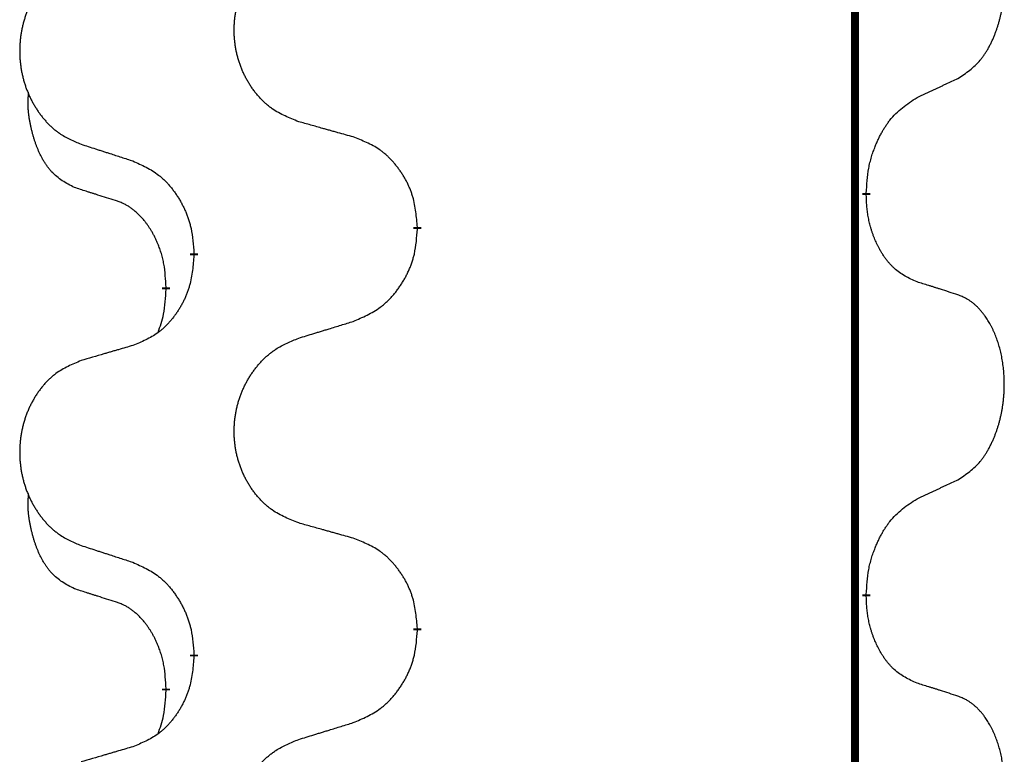
# Model space of a CAD drawing. Units: millimetres. Extents: x -764 to 1401, y -36 to 659.
# Drawn here: x 527 to 534, y 497 to 502 of the extents above; entities that cross this region are included whole.
import ezdxf

# ---------------------------------------------------------------- set-up
doc = ezdxf.new("R2010")
doc.units = ezdxf.units.MM
doc.linetypes.add('SLD_Durchgehend', pattern=[0, 0, 0])

# ---------------------------------------------------------------- blocks, each defined once
blk = doc.blocks.new('HL50WU-0-160', base_point=(318.6162, 311.4325))
at = {"color": 7, "linetype": 'SLD_Durchgehend', "const_width": 0.0625}
for points in [[(533.2098, 574.3026), (533.2098, 410.4026)], [(533.2999, 501.0826), (533.2999, 501.0676)], [(529.7507, 500.8136), (529.7507, 500.7986)], [(527.9839, 500.5917), (527.9839, 500.6067)], [(527.7637, 500.3377), (527.7637, 500.3227)], [(533.2999, 497.9076), (533.2999, 497.8926)], [(529.7507, 497.6386), (529.7507, 497.6236)], [(527.9839, 497.4167), (527.9839, 497.4317)], [(527.7637, 497.1627), (527.7637, 497.1477)]]:
    blk.add_lwpolyline(points, dxfattribs=at)
at = {"color": 7, "linetype": 'SLD_Durchgehend'}
for points, knots in [([(534.0238, 501.9906), (534.0559, 502.0114), (534.12, 502.053), (534.1824, 502.112), (534.2169, 502.1554), (534.2321, 502.1765), (534.2463, 502.1982), (534.2602, 502.2213), (534.2737, 502.2458), (534.2869, 502.2717), (534.2992, 502.298), (534.3102, 502.3237), (534.3201, 502.3486), (534.3289, 502.3727), (534.3372, 502.3971), (534.345, 502.4222), (534.3523, 502.448), (534.3591, 502.4746), (534.3652, 502.5013), (534.3708, 502.5287), (534.3757, 502.5568), (534.38, 502.5855), (534.3836, 502.6143), (534.3865, 502.6435), (534.3887, 502.673), (534.3902, 502.7027), (534.391, 502.7325), (534.3909, 502.7609), (534.3903, 502.788), (534.3891, 502.8138), (534.3873, 502.8395), (534.385, 502.8649), (534.3821, 502.89), (534.3787, 502.9149), (534.3747, 502.9396), (534.3703, 502.9637), (534.3654, 502.9869), (534.3602, 503.0095), (534.3545, 503.0319), (534.3483, 503.0537), (534.3418, 503.0749), (534.3349, 503.0956), (534.3275, 503.116), (534.3196, 503.1364), (534.3111, 503.1566), (534.3019, 503.1768), (534.2922, 503.1966), (534.2822, 503.2157), (534.272, 503.2339), (534.2615, 503.2512), (534.2505, 503.2683), (534.2377, 503.2868), (534.2229, 503.3067), (534.2057, 503.3276), (534.1875, 503.3477), (534.169, 503.3659), (534.1503, 503.3824), (534.1316, 503.3971), (534.112, 503.4107), (534.0877, 503.4252), (534.0582, 503.4392), (534.0353, 503.4484), (534.0238, 503.453)], [0, 0, 0, 0, 0.114626, 0.229253, 0.255136, 0.281028, 0.306957, 0.332884, 0.361934, 0.390985, 0.420018, 0.449052, 0.474762, 0.500472, 0.526183, 0.551894, 0.5793, 0.606707, 0.634112, 0.661518, 0.690573, 0.719628, 0.748686, 0.777743, 0.807529, 0.837316, 0.867099, 0.896882, 0.922639, 0.948395, 0.974152, 0.999908, 1.024987, 1.050066, 1.075144, 1.100222, 1.123355, 1.146488, 1.16962, 1.192753, 1.214494, 1.236235, 1.257976, 1.279718, 1.301816, 1.323914, 1.34601, 1.368106, 1.38839, 1.408673, 1.42896, 1.449249, 1.476285, 1.503323, 1.530378, 1.557432, 1.581269, 1.605108, 1.628896, 1.652672, 1.68974, 1.726808, 1.726808, 1.726808, 1.726808]), ([(528.8123, 501.6479), (528.776, 501.6623), (528.7035, 501.6912), (528.6256, 501.7334), (528.5781, 501.7686), (528.5549, 501.7878), (528.5327, 501.8082), (528.5113, 501.8298), (528.4907, 501.8527), (528.471, 501.8766), (528.4523, 501.9014), (528.4347, 501.9268), (528.4181, 501.9529), (528.4026, 501.9796), (528.3881, 502.0069), (528.3747, 502.0348), (528.3622, 502.0634), (528.3509, 502.0925), (528.3408, 502.122), (528.3318, 502.1519), (528.324, 502.182), (528.3174, 502.2123), (528.312, 502.2429), (528.3078, 502.2737), (528.3046, 502.3047), (528.3027, 502.3359), (528.3019, 502.3671), (528.3023, 502.3982), (528.3038, 502.4293), (528.3065, 502.4603), (528.3103, 502.4911), (528.3153, 502.5217), (528.3214, 502.5519), (528.3286, 502.5819), (528.3369, 502.6116), (528.3463, 502.6409), (528.3569, 502.6698), (528.3685, 502.6983), (528.3812, 502.7263), (528.3949, 502.7536), (528.4096, 502.7804), (528.4252, 502.8064), (528.4418, 502.8318), (528.4594, 502.8567), (528.4779, 502.8809), (528.4974, 502.9044), (528.5179, 502.9271), (528.5392, 502.9487), (528.5611, 502.9691), (528.5838, 502.9884), (528.6074, 503.0065), (528.6513, 503.0367), (528.7195, 503.0725), (528.7814, 503.0977), (528.8123, 503.1103)], [0, 0, 0, 0, 0.117086, 0.234172, 0.26425, 0.294342, 0.324476, 0.354607, 0.385625, 0.416644, 0.447649, 0.478654, 0.509524, 0.540393, 0.571263, 0.602133, 0.633372, 0.664611, 0.695847, 0.727084, 0.758108, 0.789132, 0.820159, 0.851185, 0.8824, 0.913614, 0.944827, 0.97604, 1.007095, 1.038151, 1.069208, 1.100265, 1.131069, 1.161872, 1.192674, 1.223475, 1.254222, 1.284969, 1.315717, 1.346465, 1.376816, 1.407167, 1.437517, 1.467868, 1.498416, 1.528964, 1.559522, 1.59008, 1.619832, 1.649585, 1.679305, 1.709013, 1.809224, 1.909434, 1.909434, 1.909434, 1.909434]), ([(527.0916, 502.9324), (527.057, 502.9179), (526.9878, 502.8889), (526.9137, 502.8467), (526.8688, 502.8116), (526.8467, 502.7924), (526.8256, 502.772), (526.8053, 502.7503), (526.7858, 502.7275), (526.767, 502.7035), (526.7492, 502.6788), (526.7325, 502.6533), (526.7167, 502.6272), (526.702, 502.6005), (526.6882, 502.5733), (526.6754, 502.5454), (526.6636, 502.5168), (526.6529, 502.4877), (526.6432, 502.4582), (526.6347, 502.4283), (526.6273, 502.3982), (526.621, 502.3679), (526.6159, 502.3373), (526.6118, 502.3065), (526.6089, 502.2755), (526.607, 502.2444), (526.6063, 502.2132), (526.6066, 502.182), (526.6081, 502.151), (526.6106, 502.12), (526.6143, 502.0892), (526.619, 502.0586), (526.6248, 502.0283), (526.6316, 501.9984), (526.6395, 501.9687), (526.6485, 501.9394), (526.6585, 501.9105), (526.6696, 501.8821), (526.6817, 501.854), (526.6947, 501.8267), (526.7087, 501.8), (526.7235, 501.7739), (526.7393, 501.7485), (526.756, 501.7236), (526.7736, 501.6994), (526.7921, 501.676), (526.8116, 501.6532), (526.8318, 501.6316), (526.8527, 501.6112), (526.8742, 501.592), (526.8967, 501.5738), (526.9383, 501.5437), (527.0031, 501.5079), (527.0621, 501.4826), (527.0916, 501.4699)], [0, 0, 0, 0, 0.112481, 0.224961, 0.254205, 0.283463, 0.312765, 0.342064, 0.372505, 0.402946, 0.433372, 0.463798, 0.494314, 0.52483, 0.555347, 0.585864, 0.616922, 0.647981, 0.679038, 0.710095, 0.741061, 0.772027, 0.802995, 0.833963, 0.865172, 0.896381, 0.927588, 0.958795, 0.989832, 1.020868, 1.051906, 1.082944, 1.113652, 1.144359, 1.175065, 1.20577, 1.236283, 1.266796, 1.29731, 1.327824, 1.357761, 1.387698, 1.417635, 1.447572, 1.477483, 1.507394, 1.537316, 1.567238, 1.596112, 1.624989, 1.653829, 1.682658, 1.778901, 1.875145, 1.875145, 1.875145, 1.875145]), ([(533.7007, 501.8394), (533.7235, 501.8499), (533.769, 501.8711), (533.8184, 501.8941), (533.8489, 501.9083), (533.8605, 501.9138), (533.8722, 501.9193), (533.8839, 501.9247), (533.8955, 501.9302), (533.9072, 501.9357), (533.9189, 501.9411), (533.9422, 501.9521), (533.9772, 501.9686), (534.0083, 501.9832), (534.0238, 501.9906)], [0, 0, 0, 0, 0.075268, 0.1505361, 0.163415, 0.176294, 0.1891729, 0.2020518, 0.2149361, 0.2278204, 0.2407047, 0.253589, 0.3051493, 0.3567097, 0.3567097, 0.3567097, 0.3567097]), ([(527.0399, 501.1273), (527.007, 501.144), (526.9413, 501.1776), (526.8779, 501.2301), (526.8437, 501.2694), (526.8296, 501.2874), (526.8163, 501.3061), (526.8032, 501.3261), (526.7905, 501.3473), (526.7781, 501.3699), (526.7666, 501.3929), (526.7561, 501.4156), (526.7467, 501.438), (526.7381, 501.4599), (526.7301, 501.4821), (526.7225, 501.5051), (526.7152, 501.5288), (526.7084, 501.5532), (526.7021, 501.5778), (526.6961, 501.6031), (526.6906, 501.629), (526.6856, 501.6556), (526.6812, 501.6824), (526.6776, 501.7094), (526.6748, 501.7367), (526.673, 501.7643), (526.6722, 501.792), (526.6727, 501.8208), (526.6746, 501.8508), (526.6764, 501.8715), (526.6773, 501.8819)], [0, 0, 0, 0, 0.1104767, 0.2209534, 0.2438284, 0.2667114, 0.2896326, 0.3125527, 0.3382849, 0.3640175, 0.389731, 0.4154442, 0.4390192, 0.4625939, 0.4861716, 0.5097495, 0.5351329, 0.5605162, 0.5859001, 0.6112844, 0.6383739, 0.665463, 0.6925584, 0.7196538, 0.7472958, 0.7749392, 0.8025614, 0.830178, 0.8614107, 0.8926434, 0.8926434, 0.8926434, 0.8926434]), ([(533.2999, 501.0826), (533.3019, 501.1156), (533.3059, 501.1815), (533.3144, 501.2549), (533.3237, 501.3024), (533.3288, 501.3249), (533.3346, 501.3472), (533.3408, 501.369), (533.3474, 501.3903), (533.3545, 501.411), (533.362, 501.4315), (533.3711, 501.4549), (533.382, 501.481), (533.395, 501.5097), (533.4089, 501.538), (533.4233, 501.5648), (533.4379, 501.5901), (533.4529, 501.614), (533.4689, 501.6372), (533.5085, 501.6894), (533.5829, 501.7624), (533.6615, 501.8137), (533.7007, 501.8394)], [0, 0, 0, 0, 0.0991279, 0.1982558, 0.2212992, 0.2443459, 0.2673984, 0.2904499, 0.3123028, 0.3341557, 0.3560082, 0.3778615, 0.4093786, 0.4408961, 0.4724293, 0.503962, 0.5321252, 0.5602895, 0.5884188, 0.6165402, 0.7571053, 0.8976704, 0.8976704, 0.8976704, 0.8976704]), ([(529.2436, 501.5274), (529.2234, 501.533), (529.1832, 501.5442), (529.138, 501.5568), (529.1078, 501.5652), (529.0927, 501.5694), (529.0776, 501.5736), (529.0626, 501.5778), (529.0475, 501.5821), (529.0324, 501.5863), (529.0173, 501.5905), (528.9756, 501.6021), (528.9073, 501.6213), (528.8439, 501.639), (528.8123, 501.6479)], [0, 0, 0, 0, 0.0626283, 0.1252565, 0.140914, 0.1565714, 0.1722289, 0.1878864, 0.2035442, 0.219202, 0.2348598, 0.2505176, 0.3491531, 0.4477886, 0.4477886, 0.4477886, 0.4477886]), ([(529.7507, 500.8136), (529.7473, 500.8537), (529.7403, 500.934), (529.724, 501.0235), (529.7059, 501.0809), (529.6956, 501.1088), (529.6841, 501.1362), (529.6714, 501.1631), (529.6577, 501.1894), (529.6429, 501.215), (529.6272, 501.24), (529.6106, 501.2644), (529.5933, 501.2881), (529.5751, 501.311), (529.5561, 501.3332), (529.5363, 501.3543), (529.5158, 501.3744), (529.4947, 501.3934), (529.4727, 501.4112), (529.4265, 501.4449), (529.3503, 501.4855), (529.2791, 501.5135), (529.2436, 501.5274)], [0, 0, 0, 0, 0.1209346, 0.2418691, 0.2715902, 0.3013222, 0.3310797, 0.3608342, 0.3904011, 0.4199685, 0.4495293, 0.4790908, 0.5083301, 0.5375686, 0.5668172, 0.5960652, 0.6244344, 0.6528069, 0.6811435, 0.7094671, 0.8241186, 0.93877, 0.93877, 0.93877, 0.93877]), ([(527.0916, 501.4699), (527.1106, 501.4638), (527.1486, 501.4515), (527.1913, 501.4376), (527.2198, 501.4284), (527.2341, 501.4238), (527.2483, 501.4192), (527.2626, 501.4146), (527.2768, 501.4099), (527.2911, 501.4053), (527.3053, 501.4007), (527.3452, 501.3878), (527.4106, 501.3666), (527.4713, 501.3469), (527.5016, 501.337)], [0, 0, 0, 0, 0.0599168, 0.1198336, 0.1348129, 0.1497923, 0.1647716, 0.179751, 0.1947305, 0.2097099, 0.2246894, 0.2396689, 0.3353723, 0.4310757, 0.4310757, 0.4310757, 0.4310757]), ([(527.5016, 501.337), (527.5369, 501.3211), (527.6075, 501.2893), (527.6827, 501.2436), (527.7281, 501.2062), (527.7503, 501.1858), (527.7715, 501.1643), (527.7919, 501.1414), (527.8115, 501.1174), (527.8304, 501.0922), (527.8482, 501.0662), (527.865, 501.0396), (527.881, 501.0122), (527.8959, 500.9842), (527.9098, 500.9557), (527.9225, 500.9265), (527.9341, 500.8967), (527.9445, 500.8663), (527.9535, 500.8355), (527.9663, 500.7824), (527.977, 500.706), (527.9816, 500.6398), (527.9839, 500.6067)], [0, 0, 0, 0, 0.1161018, 0.2322037, 0.2623496, 0.2925108, 0.3227169, 0.3529195, 0.3843764, 0.415834, 0.4472779, 0.4787225, 0.5104414, 0.5421594, 0.5738837, 0.6056077, 0.6377093, 0.6698134, 0.7018938, 0.7339652, 0.8335001, 0.9330351, 0.9330351, 0.9330351, 0.9330351]), ([(527.3629, 501.0251), (527.3399, 501.0321), (527.2937, 501.0463), (527.2437, 501.0618), (527.2129, 501.0714), (527.2014, 501.0751), (527.1898, 501.0787), (527.1783, 501.0824), (527.1667, 501.0861), (527.1552, 501.0898), (527.1437, 501.0935), (527.1206, 501.1009), (527.086, 501.1122), (527.0552, 501.1222), (527.0399, 501.1273)], [0, 0, 0, 0, 0.072467, 0.1449339, 0.1570396, 0.1691453, 0.181251, 0.1933566, 0.2054742, 0.2175917, 0.2297093, 0.2418268, 0.2903502, 0.3388736, 0.3388736, 0.3388736, 0.3388736]), ([(527.7637, 500.3377), (527.762, 500.3683), (527.7585, 500.4297), (527.7509, 500.498), (527.7423, 500.5423), (527.7376, 500.5633), (527.7323, 500.5842), (527.7265, 500.6045), (527.7203, 500.6242), (527.7137, 500.6434), (527.7066, 500.6624), (527.6984, 500.6832), (527.6887, 500.7056), (527.6775, 500.7295), (527.6655, 500.753), (527.6531, 500.7754), (527.6403, 500.7965), (527.6274, 500.8165), (527.6137, 500.8361), (527.598, 500.8569), (527.5801, 500.8788), (527.5596, 500.9015), (527.5379, 500.9229), (527.5158, 500.9423), (527.4936, 500.9597), (527.4714, 500.975), (527.4482, 500.9889), (527.4225, 501.0021), (527.3939, 501.0139), (527.3733, 501.0214), (527.3629, 501.0251)], [0, 0, 0, 0, 0.0921911, 0.1843821, 0.20591, 0.2274409, 0.2489766, 0.2705115, 0.2907895, 0.3110675, 0.3313472, 0.3516275, 0.3780441, 0.4044611, 0.4308749, 0.4572883, 0.4811357, 0.5049824, 0.5288358, 0.5526907, 0.5831984, 0.6137075, 0.6442319, 0.6747535, 0.7017613, 0.7287719, 0.7557302, 0.7826753, 0.8155538, 0.8484323, 0.8484323, 0.8484323, 0.8484323]), ([(533.7007, 500.3802), (533.6687, 500.3948), (533.6047, 500.4241), (533.5401, 500.4694), (533.5034, 500.5045), (533.4872, 500.5217), (533.4719, 500.5395), (533.4568, 500.5589), (533.4418, 500.5795), (533.4272, 500.6016), (533.4135, 500.6243), (533.4013, 500.646), (533.3906, 500.6668), (533.3811, 500.6865), (533.3721, 500.7064), (533.3634, 500.7271), (533.3551, 500.7486), (533.3472, 500.7708), (533.3399, 500.7933), (533.3336, 500.8151), (533.328, 500.836), (533.3231, 500.8561), (533.3187, 500.8763), (533.3147, 500.8969), (533.3111, 500.9179), (533.308, 500.9392), (533.3055, 500.9606), (533.3029, 500.9891), (533.301, 501.0248), (533.3003, 501.0533), (533.2999, 501.0676)], [0, 0, 0, 0, 0.1054562, 0.2109123, 0.2344291, 0.2579548, 0.2815165, 0.3050767, 0.3315574, 0.3580389, 0.3845049, 0.4109705, 0.4328054, 0.4546397, 0.4764736, 0.4983077, 0.5219471, 0.5455868, 0.5692264, 0.5928659, 0.6135516, 0.634237, 0.6549231, 0.6756092, 0.6971494, 0.71869, 0.740226, 0.7617607, 0.804578, 0.8473954, 0.8473954, 0.8473954, 0.8473954]), ([(529.2436, 500.0682), (529.2805, 500.0841), (529.3545, 500.1158), (529.4337, 500.1614), (529.4817, 500.1989), (529.505, 500.2193), (529.5273, 500.2409), (529.5488, 500.2638), (529.5694, 500.2878), (529.5892, 500.313), (529.608, 500.3389), (529.6257, 500.3656), (529.6425, 500.3929), (529.6582, 500.4209), (529.6728, 500.4495), (529.6862, 500.4787), (529.6984, 500.5085), (529.7093, 500.5388), (529.7188, 500.5697), (529.7323, 500.6227), (529.7436, 500.6992), (529.7483, 500.7655), (529.7507, 500.7986)], [0, 0, 0, 0, 0.1207225, 0.241445, 0.272411, 0.3033922, 0.334416, 0.3654362, 0.3974567, 0.4294779, 0.4614868, 0.4934965, 0.5255609, 0.5576245, 0.5896947, 0.6217645, 0.6540243, 0.6862868, 0.7185226, 0.7507482, 0.8503626, 0.9499769, 0.9499769, 0.9499769, 0.9499769]), ([(527.9839, 500.5917), (527.9806, 500.5515), (527.9739, 500.4713), (527.9585, 500.3819), (527.9412, 500.3244), (527.9315, 500.2965), (527.9205, 500.2691), (527.9085, 500.2422), (527.8954, 500.216), (527.8814, 500.1903), (527.8665, 500.1653), (527.8507, 500.1409), (527.8342, 500.1173), (527.817, 500.0944), (527.7988, 500.0721), (527.78, 500.051), (527.7606, 500.0309), (527.7405, 500.012), (527.7196, 499.9941), (527.6759, 499.9606), (527.6034, 499.9198), (527.5356, 499.8918), (527.5016, 499.8778)], [0, 0, 0, 0, 0.1207923, 0.2415845, 0.2711145, 0.3006544, 0.3302167, 0.3597763, 0.388964, 0.418152, 0.4473341, 0.4765167, 0.5051788, 0.5338402, 0.5625129, 0.591185, 0.618755, 0.6463281, 0.6738633, 0.7013854, 0.8115011, 0.9216168, 0.9216168, 0.9216168, 0.9216168]), ([(527.7001, 499.9802), (527.7086, 500.0039), (527.7257, 500.0514), (527.7479, 500.1322), (527.7586, 500.2233), (527.762, 500.2896), (527.7637, 500.3227)], [0, 0, 0, 0, 0.0756193, 0.1512387, 0.250723, 0.3502073, 0.3502073, 0.3502073, 0.3502073]), ([(534.0238, 500.278), (534.0008, 500.2855), (533.9547, 500.3005), (533.9047, 500.3166), (533.874, 500.3265), (533.8624, 500.3301), (533.8509, 500.3338), (533.8393, 500.3374), (533.8278, 500.341), (533.8162, 500.3446), (533.8047, 500.3482), (533.7816, 500.3554), (533.747, 500.3661), (533.7161, 500.3755), (533.7007, 500.3802)], [0, 0, 0, 0, 0.0726997, 0.1453994, 0.1575073, 0.1696152, 0.1817231, 0.193831, 0.205927, 0.2180229, 0.2301189, 0.2422149, 0.2905443, 0.3388737, 0.3388737, 0.3388737, 0.3388737]), ([(534.0238, 498.8156), (534.0559, 498.8364), (534.12, 498.878), (534.1824, 498.937), (534.2169, 498.9804), (534.2321, 499.0015), (534.2463, 499.0232), (534.2602, 499.0463), (534.2737, 499.0708), (534.2869, 499.0967), (534.2992, 499.123), (534.3102, 499.1487), (534.3201, 499.1736), (534.3289, 499.1977), (534.3372, 499.2221), (534.345, 499.2472), (534.3523, 499.273), (534.3591, 499.2996), (534.3652, 499.3263), (534.3708, 499.3537), (534.3757, 499.3818), (534.38, 499.4105), (534.3836, 499.4393), (534.3865, 499.4685), (534.3887, 499.498), (534.3902, 499.5277), (534.391, 499.5575), (534.3909, 499.5859), (534.3903, 499.613), (534.3891, 499.6388), (534.3873, 499.6645), (534.385, 499.6899), (534.3821, 499.715), (534.3787, 499.7399), (534.3747, 499.7646), (534.3703, 499.7887), (534.3654, 499.8119), (534.3602, 499.8345), (534.3545, 499.8569), (534.3483, 499.8787), (534.3418, 499.8999), (534.3349, 499.9206), (534.3275, 499.941), (534.3196, 499.9614), (534.3111, 499.9816), (534.3019, 500.0018), (534.2922, 500.0216), (534.2822, 500.0407), (534.272, 500.0589), (534.2615, 500.0762), (534.2505, 500.0933), (534.2377, 500.1118), (534.2229, 500.1317), (534.2057, 500.1526), (534.1875, 500.1727), (534.169, 500.1909), (534.1503, 500.2074), (534.1316, 500.2221), (534.112, 500.2357), (534.0877, 500.2502), (534.0582, 500.2642), (534.0353, 500.2734), (534.0238, 500.278)], [0, 0, 0, 0, 0.114626, 0.229253, 0.255136, 0.281028, 0.306957, 0.332884, 0.361934, 0.390985, 0.420018, 0.449052, 0.474762, 0.500472, 0.526183, 0.551894, 0.5793, 0.606707, 0.634112, 0.661518, 0.690573, 0.719628, 0.748686, 0.777743, 0.807529, 0.837316, 0.867099, 0.896882, 0.922639, 0.948395, 0.974152, 0.999908, 1.024987, 1.050066, 1.075144, 1.100222, 1.123355, 1.146488, 1.16962, 1.192753, 1.214494, 1.236235, 1.257976, 1.279718, 1.301816, 1.323914, 1.34601, 1.368106, 1.38839, 1.408673, 1.42896, 1.449249, 1.476285, 1.503323, 1.530378, 1.557432, 1.581269, 1.605108, 1.628896, 1.652672, 1.68974, 1.726808, 1.726808, 1.726808, 1.726808]), ([(528.8123, 499.9353), (528.8323, 499.9415), (528.8722, 499.9538), (528.9172, 499.9676), (528.9472, 499.9768), (528.9622, 499.9815), (528.9771, 499.9861), (528.9921, 499.9907), (529.0071, 499.9953), (529.0221, 499.9999), (529.0371, 500.0045), (529.079, 500.0175), (529.1478, 500.0387), (529.2116, 500.0584), (529.2436, 500.0682)], [0, 0, 0, 0, 0.062728, 0.1254559, 0.141138, 0.1568202, 0.1725023, 0.1881844, 0.2038666, 0.2195488, 0.235231, 0.2509132, 0.3511056, 0.4512981, 0.4512981, 0.4512981, 0.4512981]), ([(528.8123, 498.4729), (528.776, 498.4873), (528.7035, 498.5162), (528.6256, 498.5584), (528.5781, 498.5936), (528.5549, 498.6128), (528.5327, 498.6332), (528.5113, 498.6548), (528.4907, 498.6777), (528.471, 498.7016), (528.4523, 498.7264), (528.4347, 498.7518), (528.4181, 498.7779), (528.4026, 498.8046), (528.3881, 498.8319), (528.3747, 498.8598), (528.3622, 498.8884), (528.3509, 498.9175), (528.3408, 498.947), (528.3318, 498.9769), (528.324, 499.007), (528.3174, 499.0373), (528.312, 499.0679), (528.3078, 499.0987), (528.3046, 499.1297), (528.3027, 499.1609), (528.3019, 499.1921), (528.3023, 499.2232), (528.3038, 499.2543), (528.3065, 499.2853), (528.3103, 499.3161), (528.3153, 499.3467), (528.3214, 499.3769), (528.3286, 499.4069), (528.3369, 499.4366), (528.3463, 499.4659), (528.3569, 499.4948), (528.3685, 499.5233), (528.3812, 499.5513), (528.3949, 499.5786), (528.4096, 499.6054), (528.4252, 499.6314), (528.4418, 499.6568), (528.4594, 499.6817), (528.4779, 499.7059), (528.4974, 499.7294), (528.5179, 499.7521), (528.5392, 499.7737), (528.5611, 499.7941), (528.5838, 499.8134), (528.6074, 499.8315), (528.6513, 499.8617), (528.7195, 499.8975), (528.7814, 499.9227), (528.8123, 499.9353)], [0, 0, 0, 0, 0.117086, 0.234172, 0.26425, 0.294342, 0.324476, 0.354607, 0.385625, 0.416644, 0.447649, 0.478654, 0.509524, 0.540393, 0.571263, 0.602133, 0.633372, 0.664611, 0.695847, 0.727084, 0.758108, 0.789132, 0.820159, 0.851185, 0.8824, 0.913614, 0.944827, 0.97604, 1.007095, 1.038151, 1.069208, 1.100265, 1.131069, 1.161872, 1.192674, 1.223475, 1.254222, 1.284969, 1.315717, 1.346465, 1.376816, 1.407167, 1.437517, 1.467868, 1.498416, 1.528964, 1.559522, 1.59008, 1.619832, 1.649585, 1.679305, 1.709013, 1.809224, 1.909434, 1.909434, 1.909434, 1.909434]), ([(527.5016, 499.8778), (527.4825, 499.8722), (527.4443, 499.861), (527.4012, 499.8484), (527.3726, 499.84), (527.3582, 499.8358), (527.3439, 499.8316), (527.3295, 499.8274), (527.3152, 499.8232), (527.3009, 499.819), (527.2865, 499.8148), (527.2469, 499.8031), (527.1819, 499.784), (527.1217, 499.7662), (527.0916, 499.7574)], [0, 0, 0, 0, 0.0597754, 0.1195507, 0.1344951, 0.1494396, 0.164384, 0.1793284, 0.1942733, 0.2092182, 0.2241631, 0.239108, 0.3332541, 0.4274002, 0.4274002, 0.4274002, 0.4274002]), ([(527.0916, 499.7574), (527.057, 499.7429), (526.9878, 499.7139), (526.9137, 499.6717), (526.8688, 499.6366), (526.8467, 499.6174), (526.8256, 499.597), (526.8053, 499.5753), (526.7858, 499.5525), (526.767, 499.5285), (526.7492, 499.5038), (526.7325, 499.4783), (526.7167, 499.4522), (526.702, 499.4255), (526.6882, 499.3983), (526.6754, 499.3704), (526.6636, 499.3418), (526.6529, 499.3127), (526.6432, 499.2832), (526.6347, 499.2533), (526.6273, 499.2232), (526.621, 499.1929), (526.6159, 499.1623), (526.6118, 499.1315), (526.6089, 499.1005), (526.607, 499.0694), (526.6063, 499.0382), (526.6066, 499.007), (526.6081, 498.976), (526.6106, 498.945), (526.6143, 498.9142), (526.619, 498.8836), (526.6248, 498.8533), (526.6316, 498.8234), (526.6395, 498.7937), (526.6485, 498.7644), (526.6585, 498.7355), (526.6696, 498.7071), (526.6817, 498.679), (526.6947, 498.6517), (526.7087, 498.625), (526.7235, 498.5989), (526.7393, 498.5735), (526.756, 498.5486), (526.7736, 498.5244), (526.7921, 498.501), (526.8116, 498.4782), (526.8318, 498.4566), (526.8527, 498.4362), (526.8742, 498.417), (526.8967, 498.3988), (526.9383, 498.3687), (527.0031, 498.3329), (527.0621, 498.3076), (527.0916, 498.2949)], [0, 0, 0, 0, 0.112481, 0.224961, 0.254205, 0.283463, 0.312765, 0.342064, 0.372505, 0.402946, 0.433372, 0.463798, 0.494314, 0.52483, 0.555347, 0.585864, 0.616922, 0.647981, 0.679038, 0.710095, 0.741061, 0.772027, 0.802995, 0.833963, 0.865172, 0.896381, 0.927588, 0.958795, 0.989832, 1.020868, 1.051906, 1.082944, 1.113652, 1.144359, 1.175065, 1.20577, 1.236283, 1.266796, 1.29731, 1.327824, 1.357761, 1.387698, 1.417635, 1.447572, 1.477483, 1.507394, 1.537316, 1.567238, 1.596112, 1.624989, 1.653829, 1.682658, 1.778901, 1.875145, 1.875145, 1.875145, 1.875145]), ([(533.7007, 498.6644), (533.7235, 498.6749), (533.769, 498.6961), (533.8184, 498.7191), (533.8489, 498.7333), (533.8605, 498.7388), (533.8722, 498.7443), (533.8839, 498.7497), (533.8955, 498.7552), (533.9072, 498.7607), (533.9189, 498.7661), (533.9422, 498.7771), (533.9772, 498.7936), (534.0083, 498.8082), (534.0238, 498.8156)], [0, 0, 0, 0, 0.075268, 0.1505361, 0.163415, 0.176294, 0.1891729, 0.2020518, 0.2149361, 0.2278204, 0.2407047, 0.253589, 0.3051493, 0.3567097, 0.3567097, 0.3567097, 0.3567097]), ([(527.0399, 497.9523), (527.007, 497.969), (526.9413, 498.0026), (526.8779, 498.0551), (526.8437, 498.0944), (526.8296, 498.1124), (526.8163, 498.1311), (526.8032, 498.1511), (526.7905, 498.1723), (526.7781, 498.1949), (526.7666, 498.2179), (526.7561, 498.2406), (526.7467, 498.263), (526.7381, 498.2849), (526.7301, 498.3071), (526.7225, 498.3301), (526.7152, 498.3538), (526.7084, 498.3782), (526.7021, 498.4028), (526.6961, 498.4281), (526.6906, 498.454), (526.6856, 498.4806), (526.6812, 498.5074), (526.6776, 498.5344), (526.6748, 498.5617), (526.673, 498.5893), (526.6722, 498.617), (526.6727, 498.6458), (526.6746, 498.6758), (526.6764, 498.6965), (526.6773, 498.7069)], [0, 0, 0, 0, 0.1104767, 0.2209534, 0.2438284, 0.2667114, 0.2896326, 0.3125527, 0.3382849, 0.3640175, 0.389731, 0.4154442, 0.4390192, 0.4625939, 0.4861716, 0.5097495, 0.5351329, 0.5605162, 0.5859001, 0.6112844, 0.6383739, 0.665463, 0.6925584, 0.7196538, 0.7472958, 0.7749392, 0.8025614, 0.830178, 0.8614107, 0.8926434, 0.8926434, 0.8926434, 0.8926434]), ([(533.2999, 497.9076), (533.3019, 497.9406), (533.3059, 498.0065), (533.3144, 498.0799), (533.3237, 498.1274), (533.3288, 498.1499), (533.3346, 498.1722), (533.3408, 498.194), (533.3474, 498.2153), (533.3545, 498.236), (533.362, 498.2565), (533.3711, 498.2799), (533.382, 498.306), (533.395, 498.3347), (533.4089, 498.363), (533.4233, 498.3898), (533.4379, 498.4151), (533.4529, 498.439), (533.4689, 498.4622), (533.5085, 498.5144), (533.5829, 498.5874), (533.6615, 498.6387), (533.7007, 498.6644)], [0, 0, 0, 0, 0.0991279, 0.1982558, 0.2212992, 0.2443459, 0.2673984, 0.2904499, 0.3123028, 0.3341557, 0.3560082, 0.3778615, 0.4093786, 0.4408961, 0.4724293, 0.503962, 0.5321252, 0.5602895, 0.5884188, 0.6165402, 0.7571053, 0.8976704, 0.8976704, 0.8976704, 0.8976704]), ([(529.2436, 498.3524), (529.2234, 498.358), (529.1832, 498.3692), (529.138, 498.3818), (529.1078, 498.3902), (529.0927, 498.3944), (529.0776, 498.3986), (529.0626, 498.4028), (529.0475, 498.4071), (529.0324, 498.4113), (529.0173, 498.4155), (528.9756, 498.4271), (528.9073, 498.4463), (528.8439, 498.464), (528.8123, 498.4729)], [0, 0, 0, 0, 0.0626283, 0.1252565, 0.140914, 0.1565714, 0.1722289, 0.1878864, 0.2035442, 0.219202, 0.2348598, 0.2505176, 0.3491531, 0.4477886, 0.4477886, 0.4477886, 0.4477886]), ([(527.0916, 498.2949), (527.1106, 498.2888), (527.1486, 498.2765), (527.1913, 498.2626), (527.2198, 498.2534), (527.2341, 498.2488), (527.2483, 498.2442), (527.2626, 498.2396), (527.2768, 498.2349), (527.2911, 498.2303), (527.3053, 498.2257), (527.3452, 498.2128), (527.4106, 498.1916), (527.4713, 498.1719), (527.5016, 498.162)], [0, 0, 0, 0, 0.0599168, 0.1198336, 0.1348129, 0.1497923, 0.1647716, 0.179751, 0.1947305, 0.2097099, 0.2246894, 0.2396689, 0.3353723, 0.4310757, 0.4310757, 0.4310757, 0.4310757]), ([(529.7507, 497.6386), (529.7473, 497.6787), (529.7403, 497.759), (529.724, 497.8485), (529.7059, 497.9059), (529.6956, 497.9338), (529.6841, 497.9612), (529.6714, 497.9881), (529.6577, 498.0144), (529.6429, 498.04), (529.6272, 498.065), (529.6106, 498.0894), (529.5933, 498.1131), (529.5751, 498.136), (529.5561, 498.1582), (529.5363, 498.1793), (529.5158, 498.1994), (529.4947, 498.2184), (529.4727, 498.2362), (529.4265, 498.2699), (529.3503, 498.3105), (529.2791, 498.3385), (529.2436, 498.3524)], [0, 0, 0, 0, 0.1209346, 0.2418691, 0.2715902, 0.3013222, 0.3310797, 0.3608342, 0.3904011, 0.4199685, 0.4495293, 0.4790908, 0.5083301, 0.5375686, 0.5668172, 0.5960652, 0.6244344, 0.6528069, 0.6811435, 0.7094671, 0.8241186, 0.93877, 0.93877, 0.93877, 0.93877]), ([(527.5016, 498.162), (527.5369, 498.1461), (527.6075, 498.1143), (527.6827, 498.0686), (527.7281, 498.0312), (527.7503, 498.0108), (527.7715, 497.9893), (527.7919, 497.9664), (527.8115, 497.9424), (527.8304, 497.9172), (527.8482, 497.8912), (527.865, 497.8646), (527.881, 497.8372), (527.8959, 497.8092), (527.9098, 497.7807), (527.9225, 497.7515), (527.9341, 497.7217), (527.9445, 497.6913), (527.9535, 497.6605), (527.9663, 497.6074), (527.977, 497.531), (527.9816, 497.4648), (527.9839, 497.4317)], [0, 0, 0, 0, 0.1161018, 0.2322037, 0.2623496, 0.2925108, 0.3227169, 0.3529195, 0.3843764, 0.415834, 0.4472779, 0.4787225, 0.5104414, 0.5421594, 0.5738837, 0.6056077, 0.6377093, 0.6698134, 0.7018938, 0.7339652, 0.8335001, 0.9330351, 0.9330351, 0.9330351, 0.9330351]), ([(527.3629, 497.8501), (527.3399, 497.8571), (527.2937, 497.8713), (527.2437, 497.8868), (527.2129, 497.8964), (527.2014, 497.9001), (527.1898, 497.9037), (527.1783, 497.9074), (527.1667, 497.9111), (527.1552, 497.9148), (527.1437, 497.9185), (527.1206, 497.9259), (527.086, 497.9372), (527.0552, 497.9472), (527.0399, 497.9523)], [0, 0, 0, 0, 0.072467, 0.1449339, 0.1570396, 0.1691453, 0.181251, 0.1933566, 0.2054742, 0.2175917, 0.2297093, 0.2418268, 0.2903502, 0.3388736, 0.3388736, 0.3388736, 0.3388736]), ([(527.7637, 497.1627), (527.762, 497.1933), (527.7585, 497.2547), (527.7509, 497.323), (527.7423, 497.3673), (527.7376, 497.3883), (527.7323, 497.4092), (527.7265, 497.4295), (527.7203, 497.4492), (527.7137, 497.4684), (527.7066, 497.4874), (527.6984, 497.5082), (527.6887, 497.5306), (527.6775, 497.5545), (527.6655, 497.578), (527.6531, 497.6004), (527.6403, 497.6215), (527.6274, 497.6415), (527.6137, 497.6611), (527.598, 497.6819), (527.5801, 497.7038), (527.5596, 497.7265), (527.5379, 497.7479), (527.5158, 497.7673), (527.4936, 497.7847), (527.4714, 497.8), (527.4482, 497.8139), (527.4225, 497.8271), (527.3939, 497.8389), (527.3733, 497.8464), (527.3629, 497.8501)], [0, 0, 0, 0, 0.0921911, 0.1843821, 0.20591, 0.2274409, 0.2489766, 0.2705115, 0.2907895, 0.3110675, 0.3313472, 0.3516275, 0.3780441, 0.4044611, 0.4308749, 0.4572883, 0.4811357, 0.5049824, 0.5288358, 0.5526907, 0.5831984, 0.6137075, 0.6442319, 0.6747535, 0.7017613, 0.7287719, 0.7557302, 0.7826753, 0.8155538, 0.8484323, 0.8484323, 0.8484323, 0.8484323]), ([(533.7007, 497.2052), (533.6687, 497.2198), (533.6047, 497.2491), (533.5401, 497.2944), (533.5034, 497.3295), (533.4872, 497.3467), (533.4719, 497.3645), (533.4568, 497.3839), (533.4418, 497.4045), (533.4272, 497.4266), (533.4135, 497.4493), (533.4013, 497.471), (533.3906, 497.4918), (533.3811, 497.5115), (533.3721, 497.5314), (533.3634, 497.5521), (533.3551, 497.5736), (533.3472, 497.5958), (533.3399, 497.6183), (533.3336, 497.6401), (533.328, 497.661), (533.3231, 497.6811), (533.3187, 497.7013), (533.3147, 497.7219), (533.3111, 497.7429), (533.308, 497.7642), (533.3055, 497.7856), (533.3029, 497.8141), (533.301, 497.8498), (533.3003, 497.8783), (533.2999, 497.8926)], [0, 0, 0, 0, 0.1054562, 0.2109123, 0.2344291, 0.2579548, 0.2815165, 0.3050767, 0.3315574, 0.3580389, 0.3845049, 0.4109705, 0.4328054, 0.4546397, 0.4764736, 0.4983077, 0.5219471, 0.5455868, 0.5692264, 0.5928659, 0.6135516, 0.634237, 0.6549231, 0.6756092, 0.6971494, 0.71869, 0.740226, 0.7617607, 0.804578, 0.8473954, 0.8473954, 0.8473954, 0.8473954]), ([(529.2436, 496.8932), (529.2805, 496.9091), (529.3545, 496.9408), (529.4337, 496.9864), (529.4817, 497.0239), (529.505, 497.0443), (529.5273, 497.0659), (529.5488, 497.0888), (529.5694, 497.1128), (529.5892, 497.138), (529.608, 497.1639), (529.6257, 497.1906), (529.6425, 497.2179), (529.6582, 497.2459), (529.6728, 497.2745), (529.6862, 497.3037), (529.6984, 497.3335), (529.7093, 497.3638), (529.7188, 497.3947), (529.7323, 497.4477), (529.7436, 497.5242), (529.7483, 497.5905), (529.7507, 497.6236)], [0, 0, 0, 0, 0.1207225, 0.241445, 0.272411, 0.3033922, 0.334416, 0.3654362, 0.3974567, 0.4294779, 0.4614868, 0.4934965, 0.5255609, 0.5576245, 0.5896947, 0.6217645, 0.6540243, 0.6862868, 0.7185226, 0.7507482, 0.8503626, 0.9499769, 0.9499769, 0.9499769, 0.9499769]), ([(527.9839, 497.4167), (527.9806, 497.3765), (527.9739, 497.2963), (527.9585, 497.2069), (527.9412, 497.1494), (527.9315, 497.1215), (527.9205, 497.0941), (527.9085, 497.0672), (527.8954, 497.041), (527.8814, 497.0153), (527.8665, 496.9903), (527.8507, 496.9659), (527.8342, 496.9423), (527.817, 496.9194), (527.7988, 496.8971), (527.78, 496.876), (527.7606, 496.8559), (527.7405, 496.837), (527.7196, 496.8191), (527.6759, 496.7856), (527.6034, 496.7448), (527.5356, 496.7168), (527.5016, 496.7028)], [0, 0, 0, 0, 0.1207923, 0.2415845, 0.2711145, 0.3006544, 0.3302167, 0.3597763, 0.388964, 0.418152, 0.4473341, 0.4765167, 0.5051788, 0.5338402, 0.5625129, 0.591185, 0.618755, 0.6463281, 0.6738633, 0.7013854, 0.8115011, 0.9216168, 0.9216168, 0.9216168, 0.9216168]), ([(534.0238, 497.103), (534.0008, 497.1105), (533.9547, 497.1255), (533.9047, 497.1416), (533.874, 497.1515), (533.8624, 497.1551), (533.8509, 497.1588), (533.8393, 497.1624), (533.8278, 497.166), (533.8162, 497.1696), (533.8047, 497.1732), (533.7816, 497.1804), (533.747, 497.1911), (533.7161, 497.2005), (533.7007, 497.2052)], [0, 0, 0, 0, 0.0726997, 0.1453994, 0.1575073, 0.1696152, 0.1817231, 0.193831, 0.205927, 0.2180229, 0.2301189, 0.2422149, 0.2905443, 0.3388737, 0.3388737, 0.3388737, 0.3388737]), ([(527.7001, 496.8052), (527.7086, 496.8289), (527.7257, 496.8764), (527.7479, 496.9572), (527.7586, 497.0483), (527.762, 497.1146), (527.7637, 497.1477)], [0, 0, 0, 0, 0.0756193, 0.1512387, 0.250723, 0.3502073, 0.3502073, 0.3502073, 0.3502073]), ([(534.0238, 495.6406), (534.0559, 495.6614), (534.12, 495.703), (534.1824, 495.762), (534.2169, 495.8054), (534.2321, 495.8265), (534.2463, 495.8482), (534.2602, 495.8713), (534.2737, 495.8958), (534.2869, 495.9217), (534.2992, 495.948), (534.3102, 495.9737), (534.3201, 495.9986), (534.3289, 496.0227), (534.3372, 496.0471), (534.345, 496.0722), (534.3523, 496.098), (534.3591, 496.1246), (534.3652, 496.1513), (534.3708, 496.1787), (534.3757, 496.2068), (534.38, 496.2355), (534.3836, 496.2643), (534.3865, 496.2935), (534.3887, 496.323), (534.3902, 496.3527), (534.391, 496.3825), (534.3909, 496.4109), (534.3903, 496.438), (534.3891, 496.4638), (534.3873, 496.4895), (534.385, 496.5149), (534.3821, 496.54), (534.3787, 496.5649), (534.3747, 496.5896), (534.3703, 496.6137), (534.3654, 496.6369), (534.3602, 496.6595), (534.3545, 496.6819), (534.3483, 496.7037), (534.3418, 496.7249), (534.3349, 496.7456), (534.3275, 496.766), (534.3196, 496.7864), (534.3111, 496.8066), (534.3019, 496.8268), (534.2922, 496.8466), (534.2822, 496.8657), (534.272, 496.8839), (534.2615, 496.9012), (534.2505, 496.9183), (534.2377, 496.9368), (534.2229, 496.9567), (534.2057, 496.9776), (534.1875, 496.9977), (534.169, 497.0159), (534.1503, 497.0324), (534.1316, 497.0471), (534.112, 497.0607), (534.0877, 497.0752), (534.0582, 497.0892), (534.0353, 497.0984), (534.0238, 497.103)], [0, 0, 0, 0, 0.114626, 0.229253, 0.255136, 0.281028, 0.306957, 0.332884, 0.361934, 0.390985, 0.420018, 0.449052, 0.474762, 0.500472, 0.526183, 0.551894, 0.5793, 0.606707, 0.634112, 0.661518, 0.690573, 0.719628, 0.748686, 0.777743, 0.807529, 0.837316, 0.867099, 0.896882, 0.922639, 0.948395, 0.974152, 0.999908, 1.024987, 1.050066, 1.075144, 1.100222, 1.123355, 1.146488, 1.16962, 1.192753, 1.214494, 1.236235, 1.257976, 1.279718, 1.301816, 1.323914, 1.34601, 1.368106, 1.38839, 1.408673, 1.42896, 1.449249, 1.476285, 1.503323, 1.530378, 1.557432, 1.581269, 1.605108, 1.628896, 1.652672, 1.68974, 1.726808, 1.726808, 1.726808, 1.726808]), ([(528.8123, 496.7603), (528.8323, 496.7665), (528.8722, 496.7788), (528.9172, 496.7926), (528.9472, 496.8018), (528.9622, 496.8065), (528.9771, 496.8111), (528.9921, 496.8157), (529.0071, 496.8203), (529.0221, 496.8249), (529.0371, 496.8295), (529.079, 496.8425), (529.1478, 496.8637), (529.2116, 496.8834), (529.2436, 496.8932)], [0, 0, 0, 0, 0.062728, 0.1254559, 0.141138, 0.1568202, 0.1725023, 0.1881844, 0.2038666, 0.2195488, 0.235231, 0.2509132, 0.3511056, 0.4512981, 0.4512981, 0.4512981, 0.4512981]), ([(528.8123, 495.2979), (528.776, 495.3123), (528.7035, 495.3412), (528.6256, 495.3834), (528.5781, 495.4186), (528.5549, 495.4378), (528.5327, 495.4582), (528.5113, 495.4798), (528.4907, 495.5027), (528.471, 495.5266), (528.4523, 495.5514), (528.4347, 495.5768), (528.4181, 495.6029), (528.4026, 495.6296), (528.3881, 495.6569), (528.3747, 495.6848), (528.3622, 495.7134), (528.3509, 495.7425), (528.3408, 495.772), (528.3318, 495.8019), (528.324, 495.832), (528.3174, 495.8623), (528.312, 495.8929), (528.3078, 495.9237), (528.3046, 495.9547), (528.3027, 495.9859), (528.3019, 496.0171), (528.3023, 496.0482), (528.3038, 496.0793), (528.3065, 496.1103), (528.3103, 496.1411), (528.3153, 496.1717), (528.3214, 496.2019), (528.3286, 496.2319), (528.3369, 496.2616), (528.3463, 496.2909), (528.3569, 496.3198), (528.3685, 496.3483), (528.3812, 496.3763), (528.3949, 496.4036), (528.4096, 496.4304), (528.4252, 496.4564), (528.4418, 496.4818), (528.4594, 496.5067), (528.4779, 496.5309), (528.4974, 496.5544), (528.5179, 496.5771), (528.5392, 496.5987), (528.5611, 496.6191), (528.5838, 496.6384), (528.6074, 496.6565), (528.6513, 496.6867), (528.7195, 496.7225), (528.7814, 496.7477), (528.8123, 496.7603)], [0, 0, 0, 0, 0.117086, 0.234172, 0.26425, 0.294342, 0.324476, 0.354607, 0.385625, 0.416644, 0.447649, 0.478654, 0.509524, 0.540393, 0.571263, 0.602133, 0.633372, 0.664611, 0.695847, 0.727084, 0.758108, 0.789132, 0.820159, 0.851185, 0.8824, 0.913614, 0.944827, 0.97604, 1.007095, 1.038151, 1.069208, 1.100265, 1.131069, 1.161872, 1.192674, 1.223475, 1.254222, 1.284969, 1.315717, 1.346465, 1.376816, 1.407167, 1.437517, 1.467868, 1.498416, 1.528964, 1.559522, 1.59008, 1.619832, 1.649585, 1.679305, 1.709013, 1.809224, 1.909434, 1.909434, 1.909434, 1.909434]), ([(527.5016, 496.7028), (527.4825, 496.6972), (527.4443, 496.686), (527.4012, 496.6734), (527.3726, 496.665), (527.3582, 496.6608), (527.3439, 496.6566), (527.3295, 496.6524), (527.3152, 496.6482), (527.3009, 496.644), (527.2865, 496.6398), (527.2469, 496.6281), (527.1819, 496.609), (527.1217, 496.5912), (527.0916, 496.5824)], [0, 0, 0, 0, 0.0597754, 0.1195507, 0.1344951, 0.1494396, 0.164384, 0.1793284, 0.1942733, 0.2092182, 0.2241631, 0.239108, 0.3332541, 0.4274002, 0.4274002, 0.4274002, 0.4274002])]:
    blk.add_open_spline(points, degree=3, knots=knots, dxfattribs=at)

msp = doc.modelspace()

# ---------------------------------------------------------------- block references
msp.add_blockref('HL50WU-0-160', (318.6162, 311.4325))

doc.saveas('drawing.dxf')
